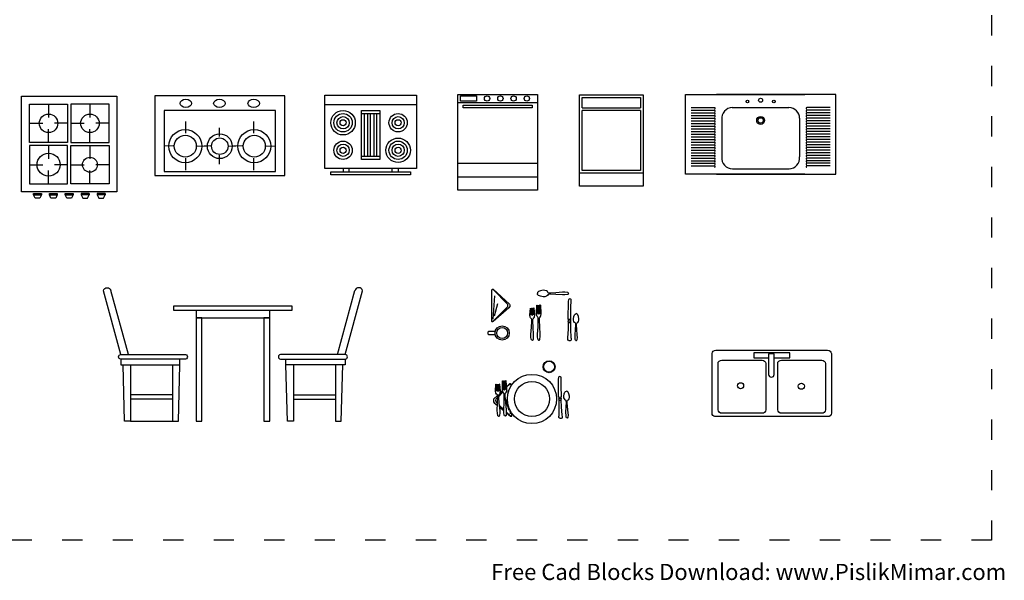
# Model space of a CAD drawing. Units: millimetres. Extents: x 4756 to 5767, y 12020 to 12855.
# Drawn here: x 5183 to 5767, y 12020 to 12353 of the extents above; entities that cross this region are included whole.
import ezdxf

# ---------------------------------------------------------------- set-up
doc = ezdxf.new("R2010")
doc.units = ezdxf.units.MM
doc.linetypes.add('ACAD_ISO03W100', pattern=[30, 12, -18])
doc.layers.add('PislikMimar.com', color=7, linetype='Continuous')
doc.styles.get("Standard").update_dxf_attribs({"font": 'arial.ttf'})

# ---------------------------------------------------------------- blocks, each defined once
blk = doc.blocks.new('hob 01')
for p, q in [((204, 660), (204, 560.4)), ((516, 660), (516, 560.4)), ((60, 516), (159.6, 516)), ((204, 372), (204, 471.6)), ((348, 516), (248.4, 516)), ((372, 516), (471.6, 516)), ((516, 372), (516, 471.6)), ((660, 516), (560.4, 516)), ((204, 348), (204, 248.4)), ((516, 348), (516, 248.4)), ((60, 204), (159.6, 204)), ((204, 60), (204, 159.6)), ((348, 204), (248.4, 204)), ((372, 204), (471.6, 204)), ((516, 60), (516, 159.6)), ((660, 204), (560.4, 204))]:
    blk.add_line(p, q)
for points in [[(0, 0), (0, 720), (720, 720), (720, 0)], [(60, 660), (348, 660), (348, 372), (60, 372)], [(660, 660), (372, 660), (372, 372), (660, 372)], [(60, 60), (348, 60), (348, 348), (60, 348)], [(660, 60), (372, 60), (372, 348), (660, 348)]]:
    blk.add_lwpolyline(points, close=True)
for points in [[(90, -12), (150, -12), (150, -24), (138, -48), (102, -48), (90, -24), (90, -12), (90, -24), (150, -24)], [(210, -12), (270, -12), (270, -24), (258, -48), (222, -48), (210, -24), (210, -12), (210, -24), (270, -24)], [(330, -12), (390, -12), (390, -24), (378, -48), (342, -48), (330, -24), (330, -12), (330, -24), (390, -24)], [(510, -12), (450, -12), (450, -24), (462, -48), (498, -48), (510, -24), (510, -12), (510, -24), (450, -24)], [(630, -12), (570, -12), (570, -24), (582, -48), (618, -48), (630, -24), (630, -12), (630, -24), (570, -24)]]:
    blk.add_lwpolyline(points)
for centre, radius in [((204, 516), 70), ((516, 516), 70), ((204, 204), 86.7), ((516, 204), 56.6)]:
    blk.add_circle(centre, radius)
blk = doc.blocks.new('hob 02')
for p, q in [((0, 600), (0, 0)), ((979, 600), (0, 600)), ((979, 0), (979, 600)), ((69.9, 489.5), (69.9, 29.4)), ((909.1, 489.5), (69.9, 489.5)), ((909.1, 29.4), (909.1, 489.5)), ((233.6, 318.5), (233.6, 406.6)), ((745.5, 318.5), (745.5, 406.6)), ((486.4, 294.1), (486.4, 360.2)), ((139.2, 223.1), (72, 222.3)), ((319.6, 223.1), (386.7, 222.3)), ((659.4, 223.1), (592.3, 222.3)), ((839.9, 223.1), (907, 222.3)), ((421.9, 222.6), (371.5, 222)), ((486.4, 84.9), (486.4, 154.1)), ((557.2, 222.6), (607.5, 222)), ((233.6, 39.5), (233.6, 131.8)), ((745.5, 39.5), (745.5, 131.8)), ((0, 0), (979, 0)), ((69.9, 29.4), (909.1, 29.4))]:
    blk.add_line(p, q)
for centre, radius in [((229.4, 221), 124.8), ((229.4, 221), 82.9), ((489.5, 221), 93.6), ((749.7, 221), 124.8), ((749.7, 221), 82.9), ((489.5, 221), 62.2)]:
    blk.add_circle(centre, radius)
for centre in [(233.6, 544.1), (486.7, 544.1), (745.5, 544.1)]:
    blk.add_ellipse(centre, major_axis=(43.4, 0), ratio=0.709677)
blk = doc.blocks.new('hob 03')
for p, q in [((-635.4, -95.1), (-635.4, 458.7)), ((-635.4, 458.7), (56.9, 458.7)), ((56.9, 458.7), (56.9, -95.1)), ((-635.4, 389.5), (56.9, 389.5)), ((-358.4, -25.9), (-358.4, 343.3)), ((-358.4, 343.3), (-220, 343.3)), ((-358.4, 320.2), (-220, 320.2)), ((-335.4, -2.8), (-335.4, 320.2)), ((-312.3, 320.2), (-312.3, -2.8)), ((-289.2, -2.8), (-289.2, 320.2)), ((-266.1, 320.2), (-266.1, -2.8)), ((-243.1, -2.8), (-243.1, 320.2)), ((-220, 343.3), (-220, -25.9)), ((-220, -2.8), (-358.4, -2.8)), ((-220, -25.9), (-358.4, -25.9)), ((56.9, -95.1), (-635.4, -95.1)), ((-589.2, -141.3), (-589.2, -118.2)), ((-589.2, -118.2), (10.8, -118.2)), ((10.8, -141.3), (-589.2, -141.3)), ((-496.9, -95.1), (-496.9, -118.2)), ((-450.7, -118.2), (-450.7, -95.1)), ((-127.7, -118.2), (-127.7, -95.1)), ((-81.5, -95.1), (-81.5, -118.2)), ((10.8, -118.2), (10.8, -141.3))]:
    blk.add_line(p, q)
for centre, radius in [((-496.9, 251), 92.3), ((-496.9, 251), 69.2), ((-496.9, 251), 46.2), ((-81.5, 251), 69.2), ((-81.5, 251), 46.2), ((-496.9, 251), 23.1), ((-81.5, 251), 23.1), ((-496.9, 43.3), 69.2), ((-496.9, 43.3), 46.2), ((-81.5, 43.3), 92.3), ((-81.5, 43.3), 69.2), ((-81.5, 43.3), 46.2), ((-496.9, 43.3), 23.1), ((-81.5, 43.3), 23.1)]:
    blk.add_circle(centre, radius)
blk = doc.blocks.new('unit elevation')
for p, q in [((0, 0), (0, 690)), ((0, 690), (480, 690)), ((20, 590), (20, 670)), ((20, 670), (460, 670)), ((460, 670), (460, 590)), ((480, 690), (480, 0)), ((20, 590), (460, 590)), ((20, 120), (20, 570)), ((460, 570), (20, 570)), ((460, 570), (460, 120)), ((0, 100), (480, 100)), ((460, 120), (20, 120)), ((480, 0), (0, 0))]:
    blk.add_line(p, q)
blk = doc.blocks.new('sink 02')
for p, q in [((-552.3, -561.6, -1), (-552.3, 38.4, -1)), ((-552.3, 38.4, -1), (347.7, 38.4, -1)), ((580.6, 38.4, -1), (-319.4, 38.4, -1)), ((580.6, -561.6, -1), (580.6, 38.4, -1)), ((-509.5, -60.7, -1), (-334.1, -60.7, -1)), ((-199.4, -61), (227.7, -61)), ((537.8, -60.7, -1), (362.4, -60.7, -1)), ((-509.5, -80.7, -1), (-334.1, -80.7, -1)), ((-509.5, -100.7, -1), (-334.1, -100.7, -1)), ((-509.5, -120.7, -1), (-334.1, -120.7, -1)), ((-509.5, -140.7, -1), (-334.1, -140.7, -1)), ((-509.5, -140.7, -1), (-334.1, -140.7, -1)), ((-509.5, -140.7, -1), (-334.1, -140.7, -1)), ((-509.5, -140.7, -1), (-334.1, -140.7, -1)), ((307.7, -141, -1), (307.7, -432.3, -1)), ((537.8, -80.7, -1), (362.4, -80.7, -1)), ((537.8, -100.7, -1), (362.4, -100.7, -1)), ((537.8, -120.7, -1), (362.4, -120.7, -1)), ((537.8, -140.7, -1), (362.4, -140.7, -1)), ((537.8, -140.7, -1), (362.4, -140.7, -1)), ((537.8, -140.7, -1), (362.4, -140.7, -1)), ((537.8, -140.7, -1), (362.4, -140.7, -1)), ((-509.5, -160.7, -1), (-334.1, -160.7, -1)), ((-509.5, -180.7, -1), (-334.1, -180.7, -1)), ((-509.5, -200.7, -1), (-334.1, -200.7, -1)), ((-509.5, -220.7, -1), (-334.1, -220.7, -1)), ((-278.8, -150.3, -1), (-278.3, -432.3, -1)), ((537.8, -160.7, -1), (362.4, -160.7, -1)), ((537.8, -180.7, -1), (362.4, -180.7, -1)), ((537.8, -200.7, -1), (362.4, -200.7, -1)), ((537.8, -220.7, -1), (362.4, -220.7, -1)), ((-509.5, -240.7, -1), (-334.1, -240.7, -1)), ((-509.5, -260.7, -1), (-334.1, -260.7, -1)), ((-509.5, -280.7, -1), (-334.1, -280.7, -1)), ((537.8, -240.7, -1), (362.4, -240.7, -1)), ((537.8, -260.7, -1), (362.4, -260.7, -1)), ((537.8, -280.7, -1), (362.4, -280.7, -1)), ((-509.5, -300.7, -1), (-334.1, -300.7, -1)), ((-509.5, -320.7, -1), (-334.1, -320.7, -1)), ((-509.5, -340.7, -1), (-334.1, -340.7, -1)), ((-509.5, -360.7, -1), (-334.1, -360.7, -1)), ((537.8, -300.7, -1), (362.4, -300.7, -1)), ((537.8, -320.7, -1), (362.4, -320.7, -1)), ((537.8, -340.7, -1), (362.4, -340.7, -1)), ((537.8, -360.7, -1), (362.4, -360.7, -1)), ((-509.5, -380.7, -1), (-334.1, -380.7, -1)), ((-509.5, -400.7, -1), (-334.1, -400.7, -1)), ((-509.5, -420.7, -1), (-334.1, -420.7, -1)), ((-509.5, -440.7, -1), (-334.1, -440.7, -1)), ((537.8, -380.7, -1), (362.4, -380.7, -1)), ((537.8, -400.7, -1), (362.4, -400.7, -1)), ((537.8, -420.7, -1), (362.4, -420.7, -1)), ((537.8, -440.7, -1), (362.4, -440.7, -1)), ((-509.5, -460.7, -1), (-334.1, -460.7, -1)), ((-509.5, -480.7, -1), (-334.1, -480.7, -1)), ((-509.5, -500.7, -1), (-334.1, -500.7, -1)), ((537.8, -460.7, -1), (362.4, -460.7, -1)), ((537.8, -480.7, -1), (362.4, -480.7, -1)), ((537.8, -500.7, -1), (362.4, -500.7, -1)), ((347.7, -561.6, -1), (-552.3, -561.6, -1)), ((-319.4, -561.6, -1), (580.6, -561.6, -1)), ((-198.8, -521.6, -1), (228.2, -521.6, -1))]:
    blk.add_line(p, q)
for centre, radius in [((14.2, -5), 15), ((-85.8, -15), 10), ((114.2, -15), 10), ((14.2, -157, -1), 30), ((14.2, -157, -1), 20)]:
    blk.add_circle(centre, radius)
for centre, radius, start, end in [((-333.6, -65.7, -1), 5.02, 264.77241, 95.22759), ((-199.4, -141, -1), 80, 90, 186.67741), ((227.7, -141, -1), 80, 0, 90), ((362, -65.7, -1), 5.02, 84.77241, 275.22759), ((-333.6, -85.7, -1), 5.02, 264.77241, 95.22759), ((-333.6, -105.7, -1), 5.02, 264.77241, 95.22759), ((-333.6, -125.7, -1), 5.02, 264.77241, 95.22759), ((-333.6, -145.7, -1), 5.02, 264.77241, 95.22759), ((-333.6, -145.7, -1), 5.02, 264.77241, 95.22759), ((-333.6, -145.7, -1), 5.02, 264.77241, 95.22759), ((-333.6, -145.7, -1), 5.02, 264.77241, 95.22759), ((362, -85.7, -1), 5.02, 84.77241, 275.22759), ((362, -105.7, -1), 5.02, 84.77241, 275.22759), ((362, -125.7, -1), 5.02, 84.77241, 275.22759), ((362, -145.7, -1), 5.02, 84.77241, 275.22759), ((362, -145.7, -1), 5.02, 84.77241, 275.22759), ((362, -145.7, -1), 5.02, 84.77241, 275.22759), ((362, -145.7, -1), 5.02, 84.77241, 275.22759), ((-333.6, -165.7, -1), 5.02, 264.77241, 95.22759), ((-333.6, -185.7, -1), 5.02, 264.77241, 95.22759), ((-333.6, -205.7, -1), 5.02, 264.77241, 95.22759), ((-333.6, -225.7, -1), 5.02, 264.77241, 95.22759), ((362, -165.7, -1), 5.02, 84.77241, 275.22759), ((362, -185.7, -1), 5.02, 84.77241, 275.22759), ((362, -205.7, -1), 5.02, 84.77241, 275.22759), ((362, -225.7, -1), 5.02, 84.77241, 275.22759), ((-333.6, -245.7, -1), 5.02, 264.77241, 95.22759), ((-333.6, -265.7, -1), 5.02, 264.77241, 95.22759), ((-333.6, -285.7, -1), 5.02, 264.77241, 95.22759), ((362, -245.7, -1), 5.02, 84.77241, 275.22759), ((362, -265.7, -1), 5.02, 84.77241, 275.22759), ((362, -285.7, -1), 5.02, 84.77241, 275.22759), ((-333.6, -305.7, -1), 5.02, 264.77241, 95.22759), ((-333.6, -325.7, -1), 5.02, 264.77241, 95.22759), ((-333.6, -345.7, -1), 5.02, 264.77241, 95.22759), ((-333.6, -365.7, -1), 5.02, 264.77241, 95.22759), ((362, -305.7, -1), 5.02, 84.77241, 275.22759), ((362, -325.7, -1), 5.02, 84.77241, 275.22759), ((362, -345.7, -1), 5.02, 84.77241, 275.22759), ((362, -365.7, -1), 5.02, 84.77241, 275.22759), ((-333.6, -385.7, -1), 5.02, 264.77241, 95.22759), ((-333.6, -405.7, -1), 5.02, 264.77241, 95.22759), ((-333.6, -425.7, -1), 5.02, 264.77241, 95.22759), ((-333.6, -445.7, -1), 5.02, 264.77241, 95.22759), ((-198.8, -441.6, -1), 80, 173.32259, 270), ((228.2, -441.6, -1), 80, 270, 6.67741), ((362, -385.7, -1), 5.02, 84.77241, 275.22759), ((362, -405.7, -1), 5.02, 84.77241, 275.22759), ((362, -425.7, -1), 5.02, 84.77241, 275.22759), ((362, -445.7, -1), 5.02, 84.77241, 275.22759), ((-333.6, -465.7, -1), 5.02, 264.77241, 95.22759), ((-333.6, -485.7, -1), 5.02, 264.77241, 95.22759), ((-333.6, -505.7, -1), 5.02, 264.77241, 95.22759), ((362, -465.7, -1), 5.02, 84.77241, 275.22759), ((362, -485.7, -1), 5.02, 84.77241, 275.22759), ((362, -505.7, -1), 5.02, 84.77241, 275.22759)]:
    blk.add_arc(centre, radius, start, end)
blk = doc.blocks.new('sink 03')
for points in [[(-871.9, -484.4), (-872, -25, -0.450963), (-843.8, 0, 0.061815)], [(-843.8, 0), (0, 0, -0.381817), (28, -25, -1.11862)], [(-403.6, -181.9), (-403.6, -26.8), (-445.5, -26.8), (-445.5, -181.9, 1), (-403.6, -181.9, 1)], [(28, -25), (28, -475, -0.449066), (-0.2, -500, 1.125)], [(-827, -450), (-827, -100, -0.449066), (-798.9, -75, -0.888889)], [(-798.9, -75), (-495.2, -75, -0.380199), (-467, -100, -0.058824)], [(-467, -100), (-467, -450, -0.449066), (-495.2, -475, 1.125)], [(-377, -450), (-377, -100, -0.449066), (-348.9, -75, -0.888889)], [(-348.9, -75), (-45.2, -75, -0.380199), (-17, -100, -0.058824)], [(-17, -100), (-17, -450, -0.449066), (-45.2, -475, 1.125)], [(-0.2, -500), (-843.8, -500, -0.259126), (-871.9, -484.4, -1.8)], [(-495.2, -475), (-798.9, -475, -0.380199), (-827, -450, 17)], [(-45.2, -475), (-348.9, -475, -0.380199), (-377, -450, 17)]]:
    blk.add_lwpolyline(points, format="xyb")
blk.add_lwpolyline([(-403.6, -57.8), (-285.7, -57.8), (-285.7, -20.3), (-555.7, -20.3), (-555.7, -57.8), (-445.5, -57.8)])
for centre in [(-657.1, -267.7), (-198.6, -270.8)]:
    blk.add_circle(centre, 23.1)
blk = doc.blocks.new('glass')
at = {"color": 0, "linetype": 'ByBlock'}
for radius in [45.4, 41.3]:
    blk.add_circle((0, 0), radius, dxfattribs=at)
blk = doc.blocks.new('place setting')
at = {"color": 0, "linetype": 'ByBlock'}
for p, q in [((199.5, 163), (197.8, 148.5)), ((203.5, 167.2), (199.5, 163)), ((209.6, 169.5), (203.5, 167.2)), ((215.8, 167.6), (209.6, 169.5)), ((220.1, 163.6), (215.8, 167.6)), ((220, 97.5), (220.1, 163.6)), ((-274.4, 59.8), (-271.8, 111.5)), ((-271.8, 111.5), (-269.7, 111.6)), ((-269.7, 111.6), (-266.1, 60.1)), ((-264, 60.1), (-263.5, 111.7)), ((-263.5, 111.7), (-261.5, 111.8)), ((-261.5, 111.8), (-257.8, 58.2)), ((-253.2, 112.1), (-253.7, 58.4)), ((-251.2, 112.1), (-253.2, 112.1)), ((-247.5, 60.6), (-251.2, 112.1)), ((-245, 112.3), (-245.5, 60.7)), ((-242.9, 112.4), (-245, 112.3)), ((-237.2, 60.9), (-242.9, 112.4)), ((-223.1, 71.7), (-223, 135.7)), ((-223, 135.7), (-220.9, 135.8)), ((-220.9, 135.8), (-216.9, 71.9)), ((-214.8, 71.9), (-214.7, 135.9)), ((-214.7, 135.9), (-212.7, 136)), ((-212.7, 136), (-208.6, 70.1)), ((-204.5, 79.7), (-208.9, 75.4)), ((-204.4, 136.3), (-204.5, 70.2)), ((-202.4, 136.3), (-204.4, 136.3)), ((-198.3, 72.4), (-202.4, 136.3)), ((-196.3, 87.7), (-199.1, 84.9)), ((-196.3, 82.1), (-198.8, 79.3)), ((-196.2, 136.5), (-196.3, 72.5)), ((-194.1, 136.6), (-196.2, 136.5)), ((-190.1, 72.7), (-194.1, 136.6)), ((-168.7, 114.6), (-191.3, 92.5)), ((-170.6, 110.4), (-191, 87.9)), ((-166.5, 112.6), (-170.6, 110.4)), ((-162.5, 114.8), (-168.7, 114.6)), ((-158.2, 110.8), (-162.5, 114.8)), ((-157.8, 97.9), (-158.2, 110.8)), ((197.8, 148.5), (197.7, 18.4)), ((222.4, 19.1), (220, 97.5)), ((-259.3, 26.3), (-289, -2.6)), ((-271.8, 43.4), (-274.4, 59.8)), ((-258.5, 13.4), (-272.5, -2.1)), ((-267.5, 37.3), (-271.8, 43.4)), ((-261.1, 31.3), (-267.5, 37.3)), ((-266.1, 60.1), (-264, 60.1)), ((-258.9, 25.2), (-261.1, 31.3)), ((-259.2, -32.6), (-258.4, 10.7)), ((-258.4, 10.7), (-258.9, 25.2)), ((-257.8, 58.2), (-255.7, 56.2)), ((-253.7, 58.4), (-255.7, 56.2)), ((-250.6, 25.4), (-248.7, 31.7)), ((-250.2, 11), (-250.6, 25.4)), ((-220.5, 55.3), (-250.5, 22.2)), ((-246.8, -32.3), (-250.2, 11)), ((-248.7, 31.7), (-242.7, 38.1)), ((-245.5, 60.7), (-247.5, 60.6)), ((-242.7, 38.1), (-238.8, 44.4)), ((-238.8, 44.4), (-237.2, 60.9)), ((-221.7, 62.9), (-238.6, 46.5)), ((-220.5, 55.2), (-223.1, 71.7)), ((-218.3, 49.1), (-220.5, 55.2)), ((-211.9, 43.1), (-218.3, 49.1)), ((-216.9, 71.9), (-214.8, 71.9)), ((-209.7, 37), (-211.9, 43.1)), ((-209.8, -27), (-209.2, 22.6)), ((-209.2, 22.6), (-209.7, 37)), ((-208.6, 70.1), (-206.5, 68.1)), ((-204.5, 73), (-207.8, 69.3)), ((-204.5, 70.2), (-206.5, 68.1)), ((-201.4, 37.2), (-199.5, 43.5)), ((-201, 22.8), (-201.4, 37.2)), ((-197.4, -26.6), (-201, 22.8)), ((-199.5, 43.5), (-193.5, 49.9)), ((-196.3, 72.5), (-198.3, 72.4)), ((-193.5, 49.9), (-191.7, 56.1)), ((-191.7, 56.1), (-190.1, 72.7)), ((-178.3, 52.1), (-179.5, 64.7)), ((197.7, 18.4), (204, 12.4)), ((202.3, 0), (204.3, 4.1)), ((223, 0.6), (202.3, 0)), ((220.5, 12.9), (204, 12.4)), ((204.3, 4.1), (204, 12.4)), ((220.5, 12.9), (222.4, 19.1)), ((220.8, 4.6), (220.5, 12.9)), ((223, 0.6), (220.8, 4.6)), ((221.2, -7.7), (223, 0.6)), ((240.4, 20.3), (243.3, 38.3)), ((241.5, 9.2), (240.4, 20.3)), ((244.9, 0.1), (241.5, 9.2)), ((243.3, 38.3), (247.8, 50.6)), ((249.8, -6.7), (244.9, 0.1)), ((247.8, 50.6), (253.1, 56.3)), ((253.1, 56.3), (260.4, 59.5)), ((267.9, 56.7), (260.4, 59.5)), ((273.5, 51.4), (267.9, 56.7)), ((278.8, 39.4), (273.5, 51.4)), ((275, -5.9), (279.5, 1.1)), ((282.7, 21.6), (278.8, 39.4)), ((279.5, 1.1), (282.3, 10.4)), ((282.3, 10.4), (282.7, 21.6)), ((-289, -2.6), (-290.9, -6.8)), ((-290.9, -6.8), (-290.5, -21.2)), ((-290.5, -21.2), (-284, -29.3)), ((-284, -29.3), (-259.9, -48.8)), ((-272.5, -2.1), (-274.3, -10.4)), ((-274.3, -10.4), (-271.9, -22.7)), ((-271.9, -22.7), (-259.3, -34.6)), ((-261.7, -86.4), (-259.2, -32.6)), ((-241, -85.8), (-246.8, -32.3)), ((-245.1, -47.9), (-212, -79)), ((-243.6, -62.1), (-212.1, -87.6)), ((-212.2, -82.8), (-209.8, -27)), ((-172.8, -87.8), (-198, -3.7)), ((-191.6, -82.2), (-197.4, -26.6)), ((204.7, -8.2), (202.3, 0)), ((204, -123.9), (206.2, -59.8)), ((204.7, -8.2), (221.2, -7.7)), ((206.2, -59.8), (204.7, -8.2)), ((222.7, -59.3), (221.2, -7.7)), ((228.8, -123.1), (222.7, -59.3)), ((255.3, -10.3), (249.8, -6.7)), ((257.2, -12.1), (255.3, -10.3)), ((256.7, -104), (258.8, -56.9)), ((259.2, -17.4), (257.2, -12.1)), ((258.8, -56.9), (259.5, -27.7)), ((259.5, -27.7), (259.2, -17.4)), ((266.3, -17.2), (268, -11.8)), ((266.6, -27.5), (266.3, -17.2)), ((269.1, -56.6), (266.6, -27.5)), ((268, -11.8), (269.7, -9.9)), ((274, -103.5), (269.1, -56.6)), ((269.7, -9.9), (275, -5.9)), ((-261, -107), (-261.7, -86.4)), ((-258.5, -123.5), (-261, -107)), ((-256.3, -127.5), (-258.5, -123.5)), ((-252.1, -129.5), (-256.3, -127.5)), ((-252.1, -129.5), (-248, -129.3)), ((-248, -129.3), (-243.9, -127.2)), ((-243.9, -127.2), (-242, -123)), ((-242, -123), (-240.4, -106.4)), ((-240.4, -106.4), (-241, -85.8)), ((-211.6, -101.4), (-212.2, -82.8)), ((-209, -122), (-211.6, -101.4)), ((-206.8, -126), (-209, -122)), ((-202.6, -128), (-206.8, -126)), ((-198.5, -127.8), (-202.6, -128)), ((-202.6, -128), (-198.5, -127.8)), ((-198.5, -127.8), (-194.4, -125.7)), ((-194.4, -125.7), (-192.5, -121.5)), ((-192.5, -121.5), (-191, -100.8)), ((-191, -100.8), (-191.6, -82.2)), ((-191.3, -104.5), (-161.3, -128.8)), ((-191.1, -98.7), (-161.3, -126.7)), ((-161.8, -112.3), (-164.4, -86.5)), ((-161.3, -126.7), (-157.1, -128.7)), ((-161.3, -128.8), (-157.1, -130.7)), ((-157.1, -130.7), (-153, -130.6)), ((-153, -130.6), (-151, -128.5)), ((-151, -128.5), (-151.6, -107.3)), ((202.2, -132.2), (204, -123.9)), ((202.4, -138.4), (202.2, -132.2)), ((204.6, -142.4), (202.4, -138.4)), ((210.9, -144.3), (204.6, -142.4)), ((210.9, -144.3), (223.2, -143.9)), ((223.2, -143.9), (229.4, -141.7)), ((231.1, -131.3), (228.8, -123.1)), ((229.4, -141.7), (231.3, -137.5)), ((231.3, -137.5), (231.1, -131.3)), ((257.1, -121.6), (256.7, -104)), ((259.1, -136.9), (257.1, -121.6)), ((261, -141.1), (259.1, -136.9)), ((264.5, -142.7), (261, -141.1)), ((264.5, -142.7), (268.6, -142.6)), ((268.6, -142.6), (272, -140.8)), ((272, -140.8), (273.6, -136.5)), ((273.6, -136.5), (274.7, -121)), ((274.7, -121), (274, -103.5))]:
    blk.add_line(p, q, dxfattribs=at)
for radius in [185.7, 132.1]:
    blk.add_circle((0, 0), radius, dxfattribs=at)
blk = doc.blocks.new('napkin')
at = {"color": 0, "linetype": 'ByBlock'}
for p, q in [((0, 239.4), (4.1, 243.5)), ((0, 0), (0, 239.4)), ((4.1, 243.5), (10.3, 243.5)), ((8.3, 241.5), (12.4, 239.4)), ((10.3, 243.5), (134.1, 130)), ((12.4, 239.4), (117.6, 130)), ((10.3, 16.5), (22.7, 194)), ((117.6, 109.4), (10.3, 2.1)), ((130, 103.2), (10.3, 0)), ((20.6, 41.3), (45.4, 134.1)), ((117.6, 130), (119.7, 121.8)), ((119.7, 121.8), (117.6, 109.4)), ((136.2, 111.4), (130, 103.2)), ((134.1, 130), (136.2, 125.9)), ((136.2, 125.9), (136.2, 111.4)), ((2.1, -2.1), (0, 0)), ((10.3, 2.1), (6.2, 0)), ((10.3, 0), (6.2, -2.1)), ((6.2, -2.1), (2.1, -2.1))]:
    blk.add_line(p, q, dxfattribs=at)
blk = doc.blocks.new('mug')
at = {"color": 0, "linetype": 'ByBlock'}
for p, q in [((-102.5, 9.6), (-106.6, 5.4)), ((-106.6, 5.4), (-106.6, -6.9)), ((-59.2, 9.6), (-102.5, 9.6)), ((-50.9, 13.7), (-59.2, 9.6)), ((-106.6, -6.9), (-102.5, -11.1)), ((-102.5, -11.1), (-59.2, -11.1)), ((-59.2, -11.1), (-50.9, -15.2))]:
    blk.add_line(p, q, dxfattribs=at)
for radius in [53.7, 41.3]:
    blk.add_circle((0.7, -0.8), radius, dxfattribs=at)
blk = doc.blocks.new('spoon')
at = {"color": 0, "linetype": 'ByBlock'}
for p, q in [((-99.1, 12.4), (-101.1, 4.1)), ((-99.1, -4.1), (-101.1, 4.1)), ((-92.9, 18.6), (-99.1, 12.4)), ((-78, 24.8), (-92.9, 18.6)), ((-57.4, 28.7), (-78, 24.8)), ((-44.2, 28), (-57.4, 28.7)), ((-33, 24.8), (-44.2, 28)), ((-24.8, 18.6), (-33, 24.8)), ((-18.6, 10.3), (-24.8, 18.6)), ((-12.4, 8.3), (-18.6, 10.3)), ((-12.4, 0), (-18.6, -2.1)), ((0, 8.3), (-12.4, 8.3)), ((0, 0), (-12.4, 0)), ((39.2, 10.3), (0, 8.3)), ((39.2, -2.1), (0, 0)), ((88.7, 14.4), (39.2, 10.3)), ((107.3, 14.4), (88.7, 14.4)), ((128, 12.4), (107.3, 14.4)), ((132.1, 10.3), (128, 12.4)), ((134.1, 6.2), (132.1, 10.3)), ((134.1, 2.1), (132.1, -2.1)), ((134.1, 2.1), (134.1, 6.2)), ((-92.9, -10.3), (-99.1, -4.1)), ((-78, -16.6), (-92.9, -10.3)), ((-57.4, -20.5), (-78, -16.6)), ((-44.2, -19.7), (-57.4, -20.5)), ((-33, -16.5), (-44.2, -19.7)), ((-24.8, -10.3), (-33, -16.5)), ((-18.6, -2.1), (-24.8, -10.3)), ((88.7, -6.2), (39.2, -2.1)), ((107.3, -6.2), (88.7, -6.2)), ((128, -4.1), (107.3, -6.2)), ((132.1, -2.1), (128, -4.1))]:
    blk.add_line(p, q, dxfattribs=at)
blk = doc.blocks.new('small fork')
at = {"color": 0, "linetype": 'ByBlock'}
for p, q in [((-24.765, 187.80125), (-20.6375, 239.395)), ((-20.6375, 239.395), (-18.57375, 239.395)), ((-18.57375, 239.395), (-16.51, 187.80125)), ((-14.44625, 187.80125), (-12.3825, 239.395)), ((-12.3825, 239.395), (-10.31875, 239.395)), ((-10.31875, 239.395), (-8.255, 185.7375)), ((-2.06375, 239.395), (-4.1275, 185.7375)), ((0, 239.395), (-2.06375, 239.395)), ((2.06375, 187.80125), (0, 239.395)), ((6.19125, 239.395), (4.1275, 187.80125)), ((8.255, 239.395), (6.19125, 239.395)), ((12.3825, 187.80125), (8.255, 239.395)), ((-22.70125, 171.29125), (-24.765, 187.80125)), ((-18.57375, 165.1), (-22.70125, 171.29125)), ((-12.3825, 158.90875), (-18.57375, 165.1)), ((-16.51, 187.80125), (-14.44625, 187.80125)), ((-10.31875, 152.7175), (-12.3825, 158.90875)), ((-10.31875, 138.27125), (-10.31875, 152.7175)), ((-8.255, 185.7375), (-6.19125, 183.67375)), ((-4.1275, 185.7375), (-6.19125, 183.67375)), ((-2.06375, 152.7175), (0, 158.90875)), ((-2.06375, 138.27125), (-2.06375, 152.7175)), ((0, 158.90875), (6.19125, 165.1)), ((4.1275, 187.80125), (2.06375, 187.80125)), ((6.19125, 165.1), (10.31875, 171.29125)), ((10.31875, 171.29125), (12.3825, 187.80125)), ((-16.51, 41.275), (-12.3825, 94.9325)), ((-12.3825, 94.9325), (-10.31875, 138.27125)), ((0, 94.9325), (-2.06375, 138.27125)), ((4.1275, 41.275), (0, 94.9325)), ((-16.51, 20.6375), (-16.51, 41.275)), ((-14.44625, 4.1275), (-16.51, 20.6375)), ((-12.3825, 0), (-14.44625, 4.1275)), ((-8.255, -2.06375), (-12.3825, 0)), ((-4.1275, -2.06375), (0, 0)), ((0, 0), (2.06375, 4.1275)), ((2.06375, 4.1275), (4.1275, 20.6375)), ((4.1275, 20.6375), (4.1275, 41.275)), ((-8.255, -2.06375), (-4.1275, -2.06375))]:
    blk.add_line(p, q, dxfattribs=at)
blk = doc.blocks.new('large fork')
at = {"color": 0, "linetype": 'ByBlock'}
for p, q in [((-12.3825, 199.151875), (-10.31875, 263.128125)), ((-10.31875, 263.128125), (-8.255, 263.128125)), ((-8.255, 263.128125), (-6.19125, 199.151875)), ((-4.1275, 199.151875), (-2.06375, 263.128125)), ((-2.06375, 263.128125), (0, 263.128125)), ((0, 263.128125), (2.06375, 197.088125)), ((8.255, 263.128125), (6.19125, 197.088125)), ((10.31875, 263.128125), (8.255, 263.128125)), ((12.3825, 199.151875), (10.31875, 263.128125)), ((16.51, 263.128125), (14.44625, 199.151875)), ((18.57375, 263.128125), (16.51, 263.128125)), ((20.6375, 199.151875), (18.57375, 263.128125)), ((-10.31875, 182.641875), (-12.3825, 199.151875)), ((-8.255, 176.450625), (-10.31875, 182.641875)), ((-2.06375, 170.259375), (-8.255, 176.450625)), ((-6.19125, 199.151875), (-4.1275, 199.151875)), ((0, 164.068125), (-2.06375, 170.259375)), ((-2.06375, 100.091875), (0, 149.621875)), ((0, 149.621875), (0, 164.068125)), ((2.06375, 197.088125), (4.1275, 195.024375)), ((6.19125, 197.088125), (4.1275, 195.024375)), ((8.255, 164.068125), (10.31875, 170.259375)), ((8.255, 149.621875), (8.255, 164.068125)), ((10.31875, 100.091875), (8.255, 149.621875)), ((10.31875, 170.259375), (16.51, 176.450625)), ((14.44625, 199.151875), (12.3825, 199.151875)), ((16.51, 176.450625), (18.57375, 182.641875)), ((18.57375, 182.641875), (20.6375, 199.151875)), ((-6.19125, 44.370625), (-2.06375, 100.091875)), ((14.44625, 44.370625), (10.31875, 100.091875)), ((-6.19125, 25.796875), (-6.19125, 44.370625)), ((-4.1275, 5.159375), (-6.19125, 25.796875)), ((-2.06375, 1.031875), (-4.1275, 5.159375)), ((2.06375, -1.031875), (-2.06375, 1.031875)), ((6.19125, -1.031875), (10.31875, 1.031875)), ((10.31875, 1.031875), (12.3825, 5.159375)), ((12.3825, 5.159375), (14.44625, 25.796875)), ((14.44625, 25.796875), (14.44625, 44.370625)), ((6.19125, -1.031875), (2.06375, -1.031875)), ((2.06375, -1.031875), (6.19125, -1.031875))]:
    blk.add_line(p, q, dxfattribs=at)
blk = doc.blocks.new('knife')
at = {"color": 0, "linetype": 'ByBlock'}
for p, q in [((-14.44625, 307.49875), (-16.51, 293.0525)), ((-10.31875, 311.62625), (-14.44625, 307.49875)), ((-4.1275, 313.69), (-10.31875, 311.62625)), ((2.06375, 311.62625), (-4.1275, 313.69)), ((6.19125, 307.49875), (2.06375, 311.62625)), ((4.1275, 241.45875), (6.19125, 307.49875)), ((-16.51, 293.0525), (-20.6375, 163.03625)), ((4.1275, 163.03625), (4.1275, 241.45875)), ((-20.6375, 163.03625), (-14.44625, 156.845)), ((-16.51, 144.4625), (-14.44625, 148.59)), ((-14.44625, 148.59), (-14.44625, 156.845)), ((2.06375, 156.845), (-14.44625, 156.845)), ((2.06375, 156.845), (4.1275, 163.03625)), ((2.06375, 148.59), (2.06375, 156.845)), ((4.1275, 144.4625), (2.06375, 148.59)), ((-18.57375, 20.6375), (-14.44625, 84.61375)), ((4.1275, 144.4625), (-16.51, 144.4625)), ((-14.44625, 136.2075), (-16.51, 144.4625)), ((-14.44625, 136.2075), (2.06375, 136.2075)), ((-14.44625, 84.61375), (-14.44625, 136.2075)), ((2.06375, 136.2075), (4.1275, 144.4625)), ((2.06375, 84.61375), (2.06375, 136.2075)), ((6.19125, 20.6375), (2.06375, 84.61375)), ((-20.6375, 12.3825), (-18.57375, 20.6375)), ((-20.6375, 6.19125), (-20.6375, 12.3825)), ((-18.57375, 2.06375), (-20.6375, 6.19125)), ((-12.3825, 0), (-18.57375, 2.06375)), ((-12.3825, 0), (0, 0)), ((0, 0), (6.19125, 2.06375)), ((8.255, 12.3825), (6.19125, 20.6375)), ((6.19125, 2.06375), (8.255, 6.19125)), ((8.255, 6.19125), (8.255, 12.3825))]:
    blk.add_line(p, q, dxfattribs=at)
blk = doc.blocks.new('small spoon')
at = {"color": 0, "linetype": 'ByBlock'}
for p, q in [((-21.2, 163.7), (-17.8, 181.6)), ((-20.4, 152.5), (-21.2, 163.7)), ((-17.3, 143.3), (-20.4, 152.5)), ((-17.8, 181.6), (-12.9, 193.7)), ((-12.9, 193.7), (-7.4, 199.2)), ((-7.4, 199.2), (0, 202.2)), ((7.4, 199.2), (0, 202.2)), ((12.9, 193.7), (7.4, 199.2)), ((17.8, 181.6), (12.9, 193.7)), ((17.3, 143.3), (20.4, 152.5)), ((21.2, 163.7), (17.8, 181.6)), ((20.4, 152.5), (21.2, 163.7)), ((-12.6, 136.4), (-17.3, 143.3)), ((-7.2, 132.6), (-12.6, 136.4)), ((-8.6, 38.9), (-5.2, 85.9)), ((-5.4, 130.7), (-7.2, 132.6)), ((-3.5, 125.4), (-5.4, 130.7)), ((-5.2, 85.9), (-3.5, 115.1)), ((-3.5, 115.1), (-3.5, 125.4)), ((3.5, 125.4), (5.4, 130.7)), ((3.5, 115.1), (3.5, 125.4)), ((5.2, 85.9), (3.5, 115.1)), ((8.6, 38.9), (5.2, 85.9)), ((5.4, 130.7), (7.2, 132.6)), ((7.2, 132.6), (12.6, 136.4)), ((12.6, 136.4), (17.3, 143.3)), ((-8.8, 21.3), (-8.6, 38.9)), ((-7.3, 5.9), (-8.8, 21.3)), ((-5.5, 1.7), (-7.3, 5.9)), ((-2.1, 0), (-5.5, 1.7)), ((-2.1, 0), (2.1, 0)), ((2.1, 0), (5.5, 1.7)), ((5.5, 1.7), (7.3, 5.9)), ((7.3, 5.9), (8.8, 21.3)), ((8.8, 21.3), (8.6, 38.9))]:
    blk.add_line(p, q, dxfattribs=at)
blk = doc.blocks.new('table for two ele')
for p, q in [((44.5, 445), (-511.8, 445)), ((-467.3, 389.4), (-511.8, 389.4)), ((44.5, 389.4), (0, 389.4)), ((-689.3, -191.9), (-1006.6, -191.9)), ((222, -191.9), (539.3, -191.9)), ((-689.3, -224.1), (-1006.6, -224.1)), ((222, -224.1), (539.3, -224.1)), ((-1006.6, -389.4), (-689.3, -389.4))]:
    blk.add_line(p, q)
for points in [[(-1080.3, 111.2), (-1211.2, 593.2, -0.778402), (-1153.6, 593.2)], [(613, 111.2), (744, 593.2, 0.778402), (686.4, 593.2)], [(-592.6, 111.2, -1.000305), (-592.6, 77.9), (-1080.3, 77.9, -1), (-1080.3, 111.2), (-592.6, 111.2)], [(125.3, 111.2, 1.000305), (125.3, 77.9), (613, 77.9, 1), (613, 111.2), (125.3, 111.2)]]:
    blk.add_lwpolyline(points, format="xyb")
for points in [[(-1022.7, 111.2), (-1153.9, 594)], [(555.4, 111.2), (686.6, 594)], [(-511.8, 445), (-511.8, 389.4), (44.5, 389.4), (44.5, 445)], [(-511.8, 389.4), (-511.8, -389.4), (-467.3, -389.4), (-467.3, 389.4)], [(0, 389.4), (0, -389.4), (44.5, -389.4), (44.5, 389.4)], [(-1080.3, 77.9), (-1080.3, 33.4), (-633.7, 33.4), (-633.7, 77.9)], [(613, 77.9), (613, 33.4), (166.4, 33.4), (166.4, 77.9)], [(-1006.6, 33.4), (-1006.6, -389.4), (-1050.6, -389.4), (-1062.2, 33.4)], [(-689.3, 33.4), (-689.3, -389.4), (-645.2, -389.4), (-633.7, 33.4)], [(222, 33.4), (222, -389.4), (178, -389.4), (166.4, 33.4)], [(539.3, 33.4), (539.3, -389.4), (583.4, -389.4), (595, 33.4)]]:
    blk.add_lwpolyline(points)
blk.add_lwpolyline([(-678.6, 478.4), (211.4, 478.4), (211.4, 445), (-678.6, 445)], close=True)
blk = doc.blocks.new('1')
for p, q in [((3895.84, 12674.95), (3895.84, 12703.29)), ((3895.84, 12703.29), (3919.46, 12703.29)), ((3896.62, 12701.33), (3896.62, 12702.9)), ((3896.62, 12702.9), (3901.35, 12702.9)), ((3901.35, 12702.9), (3901.35, 12701.33)), ((3919.46, 12703.29), (3919.46, 12674.95)), ((3895.84, 12700.93), (3919.46, 12700.93)), ((3901.35, 12701.33), (3896.62, 12701.33)), ((3897.41, 12699.36), (3897.41, 12700.14)), ((3897.41, 12700.14), (3917.88, 12700.14)), ((3917.88, 12699.36), (3897.41, 12699.36)), ((3917.88, 12700.14), (3917.88, 12699.36)), ((3919.46, 12682.82), (3895.84, 12682.82)), ((3895.84, 12678.88), (3919.46, 12678.88)), ((3919.46, 12674.95), (3895.84, 12674.95))]:
    blk.add_line(p, q)
for centre in [(3904.5, 12702.11), (3908.44, 12702.11), (3912.37, 12702.11), (3916.31, 12702.11)]:
    blk.add_circle(centre, 0.787)

msp = doc.modelspace()

# ---------------------------------------------------------------- linework, layer by layer
at = {"color": 4, "linetype": 'ACAD_ISO03W100'}
msp.add_lwpolyline([(4756.35, 12745.59), (5759.96, 12745.59), (5759.96, 12044.03), (4756.35, 12044.03)], close=True, dxfattribs=at)

# ---------------------------------------------------------------- block references
for name, p, xscale, yscale, zscale in [('hob 01', (5183.78, 12250.82), 0.07874015748031496, 0.07874015748031496, 0.07874015748031496), ('hob 02', (5262.99, 12260.46, -232.77), 0.07874015748031496, 0.07874015748031496, 0.07874015748031496), ('hob 03', (5413.89, 12272.02), 0.07874015748031496, 0.07874015748031496, 0.07874015748031496), ('1', (-2348.7, -13098.07), 2, 2, 2), ('unit elevation', (5515.15, 12254.08), 0.07874015748031496, 0.07874015748031496, 0.07874015748031496), ('sink 02', (5621.66, 12305.54), 0.07874015748031496, 0.07874015748031496, 0.07874015748031496), ('table for two ele', (5327.76, 12145.39), 0.07874015748031496, 0.07874015748031496, 0.07874015748031496), ('napkin', (5463.07, 12173.85), 0.07874015748031496, 0.07874015748031496, 0.07874015748031496), ('spoon', (5498.12, 12190.06), 0.07874015748031496, 0.07874015748031496, 0.07874015748031496), ('knife', (5509.81, 12162.57), 0.07874015748031496, 0.07874015748031496, 0.07874015748031496), ('small fork', (5487.63, 12162.92), 0.07874015748031496, 0.07874015748031496, 0.07874015748031496), ('large fork', (5490.72, 12162.84), 0.07874015748031496, 0.07874015748031496, 0.07874015748031496), ('small spoon', (5513.22, 12162.57), 0.07874015748031496, 0.07874015748031496, 0.07874015748031496), ('mug', (5469.21, 12167.02), 0.07874015748031496, 0.07874015748031496, 0.07874015748031496), ('sink 03', (5662.58, 12156.73, -232.77), 0.07874015748031496, 0.07874015748031496, 0.07874015748031496), ('glass', (5497.1, 12146.97), 0.07874015748031496, 0.07874015748031496, 0.07874015748031496), ('place setting', (5486.95, 12127.81), 0.07874015748031496, 0.07874015748031496, 0.07874015748031496)]:
    msp.add_blockref(name, p, dxfattribs=dict(xscale=xscale, yscale=yscale, zscale=zscale))

# ---------------------------------------------------------------- texts
at = {"layer": 'PislikMimar.com', "color": 3}
msp.add_text('Free Cad Blocks Download: www.PislikMimar.com', height=9.6, dxfattribs=at).set_placement((5462.74, 12020.36))

doc.saveas('drawing.dxf')
